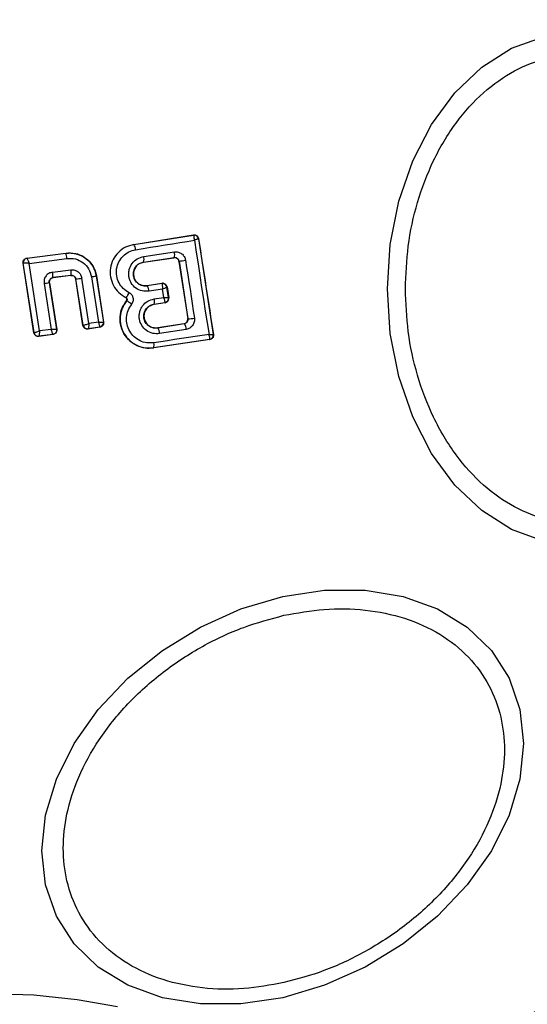
# Model space of a CAD drawing. Units: millimetres. Extents: x 8366 to 30081, y 32740 to 47514.
# Drawn here: x 20475 to 20498, y 46594 to 46639 of the extents above; entities that cross this region are included whole.
import ezdxf

# ---------------------------------------------------------------- set-up
doc = ezdxf.new("R2010")
doc.units = ezdxf.units.MM
doc.header["$LTSCALE"] = 200
doc.layers.add('OTWORY_MONTAŻOWE', color=1, linetype='Continuous')

msp = doc.modelspace()

# ---------------------------------------------------------------- linework, layer by layer
at = {"color": 7, "linetype": 'Continuous', "lineweight": 25}
for p, q in [((20479.955, 46628.769), (20482.692, 46629.207)), ((20479.957, 46628.762), (20482.686, 46629.199)), ((20482.692, 46629.207), (20482.686, 46629.199)), ((20482.686, 46629.199), (20482.697, 46629.193)), ((20482.921, 46629.041), (20482.915, 46629.032)), ((20482.915, 46629.032), (20482.915, 46629.03)), ((20482.915, 46629.03), (20483.598, 46624.635)), ((20479.955, 46628.769), (20479.957, 46628.762)), ((20475.04, 46628.14), (20476.837, 46628.373)), ((20475.04, 46628.14), (20475.048, 46628.134)), ((20475.048, 46628.134), (20476.831, 46628.365)), ((20475.048, 46628.134), (20475.048, 46628.134)), ((20475.142, 46627.899), (20476.884, 46628.125)), ((20476.837, 46628.373), (20476.831, 46628.365)), ((20480.402, 46627.958), (20481.8, 46628.167)), ((20480.403, 46627.951), (20481.794, 46628.159)), ((20480.405, 46628.214), (20481.812, 46628.424)), ((20481.794, 46628.159), (20481.8, 46628.167)), ((20481.8, 46628.167), (20481.83, 46628.169)), ((20475.365, 46624.716), (20474.869, 46627.91)), ((20474.869, 46627.91), (20474.876, 46627.905)), ((20475.37, 46624.724), (20474.876, 46627.905)), ((20474.876, 46627.905), (20474.877, 46627.905)), ((20475.623, 46624.799), (20475.142, 46627.899)), ((20476.225, 46627.495), (20477.064, 46627.6)), ((20480.402, 46627.958), (20480.403, 46627.951)), ((20482.026, 46627.997), (20482.021, 46627.991)), ((20482.021, 46627.991), (20482.425, 46625.362)), ((20482.026, 46627.997), (20482.431, 46625.358)), ((20477.073, 46627.347), (20476.24, 46627.242)), ((20476.24, 46627.242), (20476.247, 46627.237)), ((20477.068, 46627.34), (20476.247, 46627.237)), ((20477.068, 46627.34), (20477.073, 46627.347)), ((20477.295, 46627.178), (20477.29, 46627.172)), ((20477.618, 46625.054), (20477.29, 46627.172)), ((20477.623, 46625.061), (20477.295, 46627.178)), ((20477.89, 46625.139), (20477.567, 46627.22)), ((20478.007, 46627.285), (20478.332, 46625.206)), ((20478.233, 46627.329), (20478.226, 46627.32)), ((20478.226, 46627.32), (20478.557, 46625.204)), ((20478.233, 46627.329), (20478.566, 46625.197)), ((20475.834, 46626.977), (20476.164, 46624.867)), ((20476.066, 46627.014), (20476.402, 46624.866)), ((20476.075, 46627.008), (20476.066, 46627.014)), ((20476.075, 46627.008), (20476.411, 46624.86)), ((20481.246, 46626.981), (20480.569, 46626.873)), ((20480.569, 46626.873), (20480.57, 46626.866)), ((20481.24, 46626.973), (20480.57, 46626.866)), ((20481.276, 46626.718), (20480.652, 46626.619)), ((20481.24, 46626.973), (20481.246, 46626.981)), ((20481.249, 46626.967), (20481.24, 46626.973)), ((20481.336, 46626.334), (20481.276, 46626.718)), ((20481.475, 46626.815), (20481.468, 46626.806)), ((20481.468, 46626.806), (20481.468, 46626.805)), ((20481.543, 46626.325), (20481.468, 46626.805)), ((20481.475, 46626.815), (20481.552, 46626.318)), ((20479.59, 46626.329), (20479.587, 46626.323)), ((20480.886, 46626.267), (20481.336, 46626.334)), ((20481.543, 46626.325), (20481.543, 46626.325)), ((20481.543, 46626.325), (20481.552, 46626.318)), ((20479.623, 46626.182), (20479.618, 46626.185)), ((20480.879, 46626.022), (20481.376, 46626.097)), ((20480.879, 46626.022), (20480.88, 46626.015)), ((20481.384, 46626.091), (20480.88, 46626.015)), ((20481.376, 46626.097), (20481.381, 46626.101)), ((20481.384, 46626.091), (20481.376, 46626.097)), ((20482.425, 46625.362), (20482.431, 46625.358)), ((20477.618, 46625.054), (20477.623, 46625.061)), ((20477.623, 46625.061), (20477.628, 46625.06)), ((20478.398, 46624.969), (20477.845, 46624.886)), ((20477.845, 46624.886), (20477.851, 46624.894)), ((20477.852, 46624.894), (20477.851, 46624.894)), ((20478.39, 46624.975), (20477.852, 46624.894)), ((20478.332, 46625.206), (20477.89, 46625.139)), ((20478.39, 46624.975), (20478.391, 46624.976)), ((20478.398, 46624.969), (20478.39, 46624.975)), ((20478.557, 46625.204), (20478.558, 46625.204)), ((20478.566, 46625.197), (20478.558, 46625.204)), ((20481.047, 46624.94), (20482.259, 46625.133)), ((20482.266, 46625.128), (20481.047, 46624.933)), ((20481.047, 46624.94), (20481.047, 46624.933)), ((20482.358, 46624.87), (20481.132, 46624.674)), ((20482.266, 46625.128), (20482.259, 46625.133)), ((20475.365, 46624.716), (20475.37, 46624.724)), ((20475.37, 46624.724), (20475.372, 46624.723)), ((20476.238, 46624.631), (20475.587, 46624.548)), ((20475.587, 46624.548), (20475.593, 46624.556)), ((20476.23, 46624.637), (20475.593, 46624.556)), ((20475.593, 46624.556), (20475.593, 46624.556)), ((20476.164, 46624.867), (20475.623, 46624.799)), ((20476.238, 46624.631), (20476.23, 46624.637)), ((20476.411, 46624.86), (20476.402, 46624.866)), ((20483.598, 46624.635), (20483.598, 46624.634)), ((20483.608, 46624.627), (20483.598, 46624.634)), ((20483.431, 46624.406), (20480.862, 46624.023)), ((20480.862, 46624.023), (20480.863, 46624.016)), ((20483.44, 46624.4), (20480.863, 46624.016)), ((20483.431, 46624.406), (20483.437, 46624.411)), ((20483.44, 46624.4), (20483.431, 46624.406))]:
    msp.add_line(p, q, dxfattribs=at)
at = {"color": 7, "linetype": 'Continuous', "lineweight": 25, "flags": 128}
for points in [[(20491.593, 46626.726), (20491.725, 46628.766), (20492.116, 46630.744), (20492.754, 46632.599), (20493.619, 46634.276), (20494.687, 46635.724), (20495.923, 46636.899), (20497.291, 46637.764), (20498.75, 46638.294)], [(20480.035, 46628.526), (20480.374, 46628.58), (20480.712, 46628.634), (20481.05, 46628.688), (20481.387, 46628.741), (20481.724, 46628.795), (20482.06, 46628.849), (20482.396, 46628.903), (20482.731, 46628.957)], [(20482.731, 46628.957), (20482.814, 46628.416), (20482.898, 46627.875), (20482.982, 46627.334), (20483.066, 46626.793), (20483.15, 46626.252), (20483.234, 46625.712), (20483.319, 46625.173), (20483.403, 46624.633)], [(20482.326, 46628.043), (20482.377, 46627.711), (20482.429, 46627.379), (20482.48, 46627.047), (20482.531, 46626.715), (20482.582, 46626.383), (20482.632, 46626.051), (20482.683, 46625.719), (20482.734, 46625.388)], [(20498.75, 46615.159), (20497.291, 46615.689), (20495.923, 46616.554), (20494.687, 46617.729), (20493.619, 46619.176), (20492.754, 46620.854), (20492.116, 46622.709), (20491.725, 46624.687), (20491.593, 46626.726)], [(20483.403, 46624.633), (20483.088, 46624.587), (20482.772, 46624.54), (20482.456, 46624.493), (20482.14, 46624.446), (20481.823, 46624.398), (20481.505, 46624.351), (20481.187, 46624.303), (20480.868, 46624.256)], [(20486.79, 46612.609), (20488.71, 46612.897), (20490.572, 46612.897), (20492.318, 46612.609), (20493.897, 46612.041), (20495.259, 46611.211), (20496.365, 46610.144), (20497.179, 46608.872), (20497.678, 46607.435), (20497.846, 46605.874), (20497.678, 46604.239), (20497.179, 46602.579), (20496.365, 46600.944), (20495.259, 46599.383), (20493.897, 46597.945), (20492.318, 46596.673), (20490.572, 46595.606), (20488.71, 46594.775), (20486.79, 46594.207), (20484.871, 46593.919), (20483.009, 46593.919), (20481.263, 46594.207), (20479.684, 46594.775), (20478.322, 46595.605), (20477.216, 46596.672), (20476.402, 46597.944), (20475.903, 46599.381), (20475.735, 46600.942), (20475.903, 46602.577), (20476.402, 46604.237), (20477.216, 46605.872), (20478.322, 46607.433), (20479.684, 46608.871), (20481.263, 46610.143), (20483.009, 46611.21), (20484.871, 46612.041), (20486.79, 46612.609)], [(20473.327, 46594.4), (20475.367, 46594.332), (20477.345, 46594.129), (20479.2, 46593.798)]]:
    msp.add_lwpolyline(points, dxfattribs=at)
at = {"color": 7, "linetype": 'Continuous', "lineweight": 25}
for centre, radius, start, end in [((20473.327, 46626.726), 41.55, 270, 90), ((20482.717, 46629.001), 0.2, 8.8303, 98.7383), ((20482.719, 46628.996), 0.198, 9.9271, 96.4055), ((20479.605, 46628.515), 0.429, 1.4377, 35.1174), ((20475.075, 46627.935), 0.2, 97.5851, 188.7054), ((20476.135, 46628.086), 0.75, 3.0259, 21.859), ((20479.996, 46628.092), 0.427, 341.707, 16.5396), ((20481.459, 46628.312), 0.37, 336.9052, 17.6269), ((20474.905, 46675.522), 48.055, 278.5213, 278.8837), ((20476.32, 46627.446), 0.76, 352.554, 11.7487), ((20475.276, 46627.314), 0.966, 355.7634, 10.8078), ((20474.56, 46646.073), 19.092, 278.2355, 279.0617), ((20475.883, 46641.247), 14.123, 278.6513, 279.5516), ((20473.024, 46645.378), 18.615, 278.6826, 279.4058), ((20480.215, 46626.612), 0.437, 0.9174, 35.6066), ((20481.27, 46626.775), 0.2, 8.8303, 98.7383), ((20481.273, 46626.77), 0.198, 9.9844, 96.9038), ((20480.507, 46626.155), 0.395, 340.4063, 16.4174), ((20481.345, 46626.294), 0.2, 278.8303, 8.7383), ((20481.345, 46626.297), 0.199, 280.2608, 8.0739), ((20479.215, 46625.344), 0.931, 46.5576, 64.065), ((20482.456, 46626.642), 1.285, 268.8922, 282.4978), ((20477.821, 46625.092), 0.2, 188.8987, 278.6753), ((20477.824, 46625.092), 0.199, 189.1897, 277.9463), ((20478.36, 46625.174), 0.2, 279.158, 8.6049), ((20480.681, 46624.671), 0.451, 0.4807, 35.66), ((20481.96, 46624.874), 0.397, 359.4406, 39.7501), ((20475.568, 46624.754), 0.2, 188.8973, 277.2475), ((20475.569, 46624.755), 0.2, 189.1448, 276.868), ((20483.4, 46624.604), 0.2, 278.8303, 8.7383), ((20483.4, 46624.607), 0.2, 280.5945, 8.1122), ((20480.498, 46624.15), 0.385, 340.7862, 15.9259)]:
    msp.add_arc(centre, radius, start, end, dxfattribs=at)
for points, knots in [([(20492.419, 46626.726), (20492.445, 46627.382), (20492.498, 46628.734), (20492.939, 46630.739), (20493.671, 46632.666), (20494.702, 46634.386), (20495.97, 46635.784), (20497.392, 46636.782), (20498.87, 46637.359), (20500.35, 46637.543), (20501.83, 46637.359), (20503.308, 46636.782), (20504.729, 46635.784), (20505.997, 46634.386), (20507.029, 46632.666), (20507.76, 46630.739), (20508.201, 46628.734), (20508.254, 46627.382), (20508.28, 46626.726)], [0, 0, 0, 0, 0.058258, 0.120006, 0.18432, 0.25, 0.31568, 0.379994, 0.441742, 0.5, 0.558258, 0.620006, 0.68432, 0.75, 0.81568, 0.879994, 0.941742, 1, 1, 1, 1]), ([(20482.692, 46629.207), (20482.716, 46629.208), (20482.762, 46629.211), (20482.828, 46629.185), (20482.881, 46629.14), (20482.911, 46629.089), (20482.919, 46629.054), (20482.921, 46629.041)], [0, 0, 0, 0, 0.2230623, 0.446311, 0.6644287, 0.8749798, 1, 1, 1, 1]), ([(20482.731, 46628.957), (20482.731, 46628.989), (20482.731, 46629.044), (20482.724, 46629.115), (20482.713, 46629.169), (20482.702, 46629.185), (20482.697, 46629.193)], [0, 0, 0, 0, 0.290724, 0.500191, 0.760028, 1, 1, 1, 1]), ([(20482.915, 46629.03), (20482.912, 46629.028), (20482.906, 46629.025), (20482.867, 46629.009), (20482.809, 46628.986), (20482.76, 46628.968), (20482.731, 46628.957)], [0, 0, 0, 0, 0.239947, 0.499809, 0.709191, 1, 1, 1, 1]), ([(20482.921, 46629.041), (20483.035, 46628.305), (20483.262, 46626.832), (20483.492, 46625.363), (20483.608, 46624.627)], [0, 0, 0, 0, 0.499222, 1, 1, 1, 1]), ([(20479.957, 46628.762), (20479.825, 46628.729), (20479.562, 46628.662), (20479.23, 46628.413), (20478.988, 46628.08), (20478.861, 46627.686), (20478.864, 46627.27), (20478.997, 46626.879), (20479.242, 46626.541), (20479.474, 46626.4), (20479.59, 46626.329)], [0, 0, 0, 0, 0.125102, 0.249872, 0.374799, 0.499973, 0.625036, 0.750327, 0.875275, 1, 1, 1, 1]), ([(20479.738, 46626.553), (20479.644, 46626.61), (20479.455, 46626.725), (20479.257, 46626.999), (20479.15, 46627.316), (20479.146, 46627.653), (20479.25, 46627.973), (20479.445, 46628.243), (20479.715, 46628.444), (20479.928, 46628.498), (20480.035, 46628.526)], [0, 0, 0, 0, 0.125061, 0.249695, 0.374743, 0.499542, 0.624568, 0.749533, 0.874376, 1, 1, 1, 1]), ([(20474.869, 46627.91), (20474.867, 46627.933), (20474.865, 46627.978), (20474.89, 46628.043), (20474.933, 46628.095), (20474.986, 46628.128), (20475.024, 46628.136), (20475.04, 46628.14)], [0, 0, 0, 0, 0.211487, 0.422972, 0.634473, 0.845815, 1, 1, 1, 1]), ([(20475.048, 46628.134), (20475.05, 46628.132), (20475.053, 46628.129), (20475.065, 46628.104), (20475.085, 46628.055), (20475.113, 46627.98), (20475.132, 46627.926), (20475.142, 46627.899)], [0, 0, 0, 0, 0.150631, 0.293665, 0.550305, 0.780798, 1, 1, 1, 1]), ([(20476.831, 46628.365), (20476.915, 46628.371), (20477.085, 46628.383), (20477.406, 46628.323), (20477.768, 46628.142), (20478.1, 46627.784), (20478.184, 46627.475), (20478.226, 46627.32)], [0, 0, 0, 0, 0.13084, 0.266111, 0.505567, 0.752525, 1, 1, 1, 1]), ([(20476.837, 46628.373), (20476.979, 46628.377), (20477.263, 46628.386), (20477.664, 46628.219), (20477.985, 46627.939), (20478.17, 46627.62), (20478.216, 46627.406), (20478.233, 46627.329)], [0, 0, 0, 0, 0.220033, 0.440104, 0.659198, 0.876834, 1, 1, 1, 1]), ([(20476.884, 46628.125), (20477.014, 46628.128), (20477.274, 46628.132), (20477.629, 46627.953), (20477.902, 46627.663), (20477.972, 46627.411), (20478.007, 46627.285)], [0, 0, 0, 0, 0.250057, 0.499912, 0.749314, 1, 1, 1, 1]), ([(20480.652, 46626.619), (20480.546, 46626.614), (20480.335, 46626.605), (20480.039, 46626.746), (20479.856, 46626.945), (20479.762, 46627.137), (20479.722, 46627.292), (20479.714, 46627.452), (20479.745, 46627.663), (20479.86, 46627.908), (20480.099, 46628.131), (20480.303, 46628.186), (20480.405, 46628.214)], [0, 0, 0, 0, 0.125086, 0.250107, 0.375019, 0.438158, 0.500469, 0.562492, 0.625655, 0.750359, 0.875119, 1, 1, 1, 1]), ([(20482.021, 46627.991), (20482.016, 46628.013), (20482.004, 46628.056), (20481.962, 46628.11), (20481.906, 46628.148), (20481.857, 46628.16), (20481.819, 46628.162), (20481.804, 46628.16), (20481.794, 46628.159)], [0, 0, 0, 0, 0.210848, 0.421617, 0.634505, 0.850928, 0.901398, 1, 1, 1, 1]), ([(20481.812, 46628.424), (20481.871, 46628.426), (20481.989, 46628.429), (20482.153, 46628.35), (20482.254, 46628.238), (20482.307, 46628.131), (20482.32, 46628.072), (20482.326, 46628.043)], [0, 0, 0, 0, 0.25062, 0.499684, 0.748554, 0.87505, 1, 1, 1, 1]), ([(20481.83, 46628.169), (20481.856, 46628.166), (20481.902, 46628.16), (20481.962, 46628.121), (20482.007, 46628.068), (20482.02, 46628.02), (20482.026, 46627.997)], [0, 0, 0, 0, 0.291879, 0.500309, 0.761768, 1, 1, 1, 1]), ([(20475.142, 46627.899), (20475.113, 46627.901), (20475.056, 46627.903), (20474.973, 46627.906), (20474.917, 46627.907), (20474.886, 46627.906), (20474.88, 46627.905), (20474.877, 46627.905)], [0, 0, 0, 0, 0.219202, 0.449695, 0.706335, 0.849369, 1, 1, 1, 1]), ([(20477.064, 46627.6), (20477.122, 46627.601), (20477.239, 46627.602), (20477.399, 46627.521), (20477.52, 46627.39), (20477.552, 46627.276), (20477.567, 46627.22)], [0, 0, 0, 0, 0.25078, 0.500217, 0.749451, 1, 1, 1, 1]), ([(20480.57, 46626.866), (20480.498, 46626.863), (20480.353, 46626.858), (20480.151, 46626.952), (20480.025, 46627.089), (20479.961, 46627.221), (20479.932, 46627.327), (20479.927, 46627.437), (20479.943, 46627.546), (20479.98, 46627.65), (20480.055, 46627.775), (20480.193, 46627.901), (20480.332, 46627.939), (20480.402, 46627.958)], [0, 0, 0, 0, 0.126025, 0.251143, 0.375798, 0.438681, 0.50034, 0.561996, 0.624725, 0.687353, 0.749532, 0.874406, 1, 1, 1, 1]), ([(20480.403, 46627.951), (20480.342, 46627.936), (20480.221, 46627.905), (20480.071, 46627.785), (20479.971, 46627.627), (20479.929, 46627.444), (20479.948, 46627.26), (20480.029, 46627.094), (20480.157, 46626.961), (20480.324, 46626.881), (20480.467, 46626.861), (20480.548, 46626.87), (20480.569, 46626.873)], [0, 0, 0, 0, 0.109328, 0.218625, 0.327627, 0.43227, 0.54018, 0.642103, 0.749576, 0.85566, 0.962911, 1, 1, 1, 1]), ([(20476.225, 46627.495), (20476.166, 46627.48), (20476.049, 46627.451), (20475.934, 46627.346), (20475.871, 46627.243), (20475.841, 46627.158), (20475.826, 46627.067), (20475.832, 46627.007), (20475.834, 46626.977)], [0, 0, 0, 0, 0.250052, 0.498536, 0.622824, 0.748508, 0.874983, 1, 1, 1, 1]), ([(20476.066, 46627.014), (20476.065, 46627.027), (20476.063, 46627.054), (20476.069, 46627.093), (20476.082, 46627.131), (20476.109, 46627.175), (20476.148, 46627.21), (20476.196, 46627.234), (20476.225, 46627.239), (20476.24, 46627.242)], [0, 0, 0, 0, 0.123196, 0.247082, 0.371908, 0.497913, 0.726336, 0.857596, 1, 1, 1, 1]), ([(20476.247, 46627.237), (20476.225, 46627.231), (20476.181, 46627.221), (20476.126, 46627.18), (20476.087, 46627.123), (20476.07, 46627.063), (20476.073, 46627.024), (20476.075, 46627.008)], [0, 0, 0, 0, 0.212113, 0.424255, 0.635646, 0.84601, 1, 1, 1, 1]), ([(20477.29, 46627.172), (20477.284, 46627.194), (20477.273, 46627.237), (20477.23, 46627.291), (20477.173, 46627.328), (20477.116, 46627.343), (20477.08, 46627.341), (20477.068, 46627.34)], [0, 0, 0, 0, 0.218281, 0.436546, 0.655209, 0.874319, 1, 1, 1, 1]), ([(20477.073, 46627.347), (20477.099, 46627.347), (20477.15, 46627.348), (20477.211, 46627.317), (20477.249, 46627.28), (20477.28, 46627.238), (20477.289, 46627.202), (20477.295, 46627.178)], [0, 0, 0, 0, 0.250458, 0.500645, 0.638999, 0.768472, 1, 1, 1, 1]), ([(20481.475, 46626.815), (20481.469, 46626.837), (20481.458, 46626.879), (20481.416, 46626.932), (20481.36, 46626.969), (20481.3, 46626.986), (20481.262, 46626.982), (20481.246, 46626.981)], [0, 0, 0, 0, 0.208578, 0.417079, 0.627797, 0.843234, 1, 1, 1, 1]), ([(20481.276, 46626.718), (20481.277, 46626.751), (20481.278, 46626.809), (20481.272, 46626.884), (20481.263, 46626.941), (20481.254, 46626.959), (20481.249, 46626.967)], [0, 0, 0, 0, 0.28985, 0.500326, 0.759472, 1, 1, 1, 1]), ([(20481.468, 46626.805), (20481.465, 46626.802), (20481.459, 46626.795), (20481.418, 46626.776), (20481.358, 46626.749), (20481.306, 46626.73), (20481.276, 46626.718)], [0, 0, 0, 0, 0.240441, 0.500095, 0.709473, 1, 1, 1, 1]), ([(20508.28, 46626.726), (20508.254, 46626.07), (20508.201, 46624.719), (20507.76, 46622.714), (20507.029, 46620.787), (20505.997, 46619.066), (20504.729, 46617.669), (20503.308, 46616.67), (20501.83, 46616.094), (20500.35, 46615.91), (20498.87, 46616.094), (20497.392, 46616.67), (20495.97, 46617.669), (20494.702, 46619.066), (20493.671, 46620.787), (20492.939, 46622.714), (20492.498, 46624.719), (20492.445, 46626.07), (20492.419, 46626.726)], [0, 0, 0, 0, 0.058258, 0.120006, 0.18432, 0.25, 0.31568, 0.379994, 0.441742, 0.5, 0.558258, 0.620006, 0.68432, 0.75, 0.81568, 0.879994, 0.941742, 1, 1, 1, 1]), ([(20479.618, 46626.185), (20479.623, 46626.194), (20479.634, 46626.211), (20479.64, 46626.241), (20479.635, 46626.271), (20479.62, 46626.298), (20479.603, 46626.315), (20479.591, 46626.322), (20479.587, 46626.323)], [0, 0, 0, 0, 0.183612, 0.368231, 0.558549, 0.739385, 0.929186, 1, 1, 1, 1]), ([(20479.59, 46626.329), (20479.596, 46626.331), (20479.605, 46626.334), (20479.628, 46626.361), (20479.648, 46626.39), (20479.671, 46626.426), (20479.701, 46626.479), (20479.723, 46626.524), (20479.738, 46626.553)], [0, 0, 0, 0, 0.238938, 0.368027, 0.5, 0.631973, 0.761062, 1, 1, 1, 1]), ([(20479.59, 46626.329), (20479.596, 46626.325), (20479.608, 46626.318), (20479.623, 46626.302), (20479.635, 46626.284), (20479.642, 46626.263), (20479.644, 46626.242), (20479.641, 46626.22), (20479.635, 46626.199), (20479.627, 46626.188), (20479.623, 46626.182)], [0, 0, 0, 0, 0.132325, 0.264203, 0.392272, 0.513332, 0.63193, 0.753647, 0.876882, 1, 1, 1, 1]), ([(20479.856, 46626.02), (20479.871, 46626.042), (20479.901, 46626.085), (20479.926, 46626.16), (20479.936, 46626.238), (20479.927, 46626.316), (20479.902, 46626.39), (20479.86, 46626.457), (20479.805, 46626.514), (20479.76, 46626.54), (20479.738, 46626.553)], [0, 0, 0, 0, 0.124479, 0.250521, 0.375963, 0.499528, 0.62318, 0.748963, 0.875309, 1, 1, 1, 1]), ([(20481.132, 46624.674), (20481.026, 46624.67), (20480.815, 46624.661), (20480.522, 46624.8), (20480.303, 46625.035), (20480.207, 46625.289), (20480.195, 46625.503), (20480.219, 46625.662), (20480.271, 46625.814), (20480.38, 46625.997), (20480.58, 46626.184), (20480.784, 46626.239), (20480.886, 46626.267)], [0, 0, 0, 0, 0.125095, 0.25007, 0.375024, 0.499881, 0.56196, 0.625125, 0.688256, 0.75041, 0.875153, 1, 1, 1, 1]), ([(20481.381, 46626.101), (20481.383, 46626.109), (20481.387, 46626.125), (20481.38, 46626.178), (20481.364, 46626.249), (20481.346, 46626.303), (20481.336, 46626.334)], [0, 0, 0, 0, 0.240844, 0.501045, 0.71003, 1, 1, 1, 1]), ([(20481.336, 46626.334), (20481.368, 46626.333), (20481.423, 46626.33), (20481.488, 46626.327), (20481.532, 46626.326), (20481.539, 46626.326), (20481.543, 46626.325)], [0, 0, 0, 0, 0.289971, 0.498955, 0.759139, 1, 1, 1, 1]), ([(20481.384, 46626.091), (20481.406, 46626.096), (20481.451, 46626.107), (20481.505, 46626.151), (20481.542, 46626.209), (20481.554, 46626.257), (20481.555, 46626.294), (20481.553, 46626.308), (20481.552, 46626.318)], [0, 0, 0, 0, 0.21949, 0.439133, 0.654767, 0.865245, 0.902741, 1, 1, 1, 1]), ([(20480.863, 46624.016), (20480.709, 46624.008), (20480.4, 46623.993), (20479.963, 46624.169), (20479.609, 46624.471), (20479.378, 46624.876), (20479.297, 46625.329), (20479.364, 46625.794), (20479.532, 46626.054), (20479.618, 46626.185)], [0, 0, 0, 0, 0.1443087, 0.2885921, 0.4327235, 0.5755069, 0.7150234, 0.8550056, 1, 1, 1, 1]), ([(20479.623, 46626.182), (20479.548, 46626.07), (20479.398, 46625.846), (20479.311, 46625.444), (20479.342, 46625.038), (20479.492, 46624.66), (20479.747, 46624.345), (20480.079, 46624.122), (20480.464, 46623.998), (20480.729, 46624.015), (20480.862, 46624.023)], [0, 0, 0, 0, 0.125103, 0.250491, 0.375918, 0.501183, 0.626163, 0.750984, 0.875449, 1, 1, 1, 1]), ([(20480.868, 46624.256), (20480.76, 46624.249), (20480.543, 46624.235), (20480.229, 46624.336), (20479.957, 46624.52), (20479.749, 46624.777), (20479.627, 46625.086), (20479.601, 46625.417), (20479.672, 46625.746), (20479.795, 46625.929), (20479.856, 46626.02)], [0, 0, 0, 0, 0.124851, 0.249846, 0.375021, 0.499966, 0.624981, 0.750191, 0.875188, 1, 1, 1, 1]), ([(20481.047, 46624.933), (20480.975, 46624.931), (20480.831, 46624.925), (20480.63, 46625.018), (20480.505, 46625.153), (20480.44, 46625.284), (20480.412, 46625.39), (20480.406, 46625.5), (20480.421, 46625.609), (20480.458, 46625.713), (20480.532, 46625.838), (20480.671, 46625.965), (20480.81, 46626.003), (20480.879, 46626.022)], [0, 0, 0, 0, 0.126113, 0.251649, 0.376844, 0.439976, 0.501732, 0.563381, 0.625943, 0.688408, 0.750297, 0.874684, 1, 1, 1, 1]), ([(20480.88, 46626.015), (20480.82, 46626), (20480.7, 46625.969), (20480.55, 46625.85), (20480.45, 46625.692), (20480.408, 46625.511), (20480.427, 46625.329), (20480.506, 46625.163), (20480.632, 46625.03), (20480.799, 46624.948), (20480.944, 46624.927), (20481.026, 46624.937), (20481.047, 46624.94)], [0, 0, 0, 0, 0.108989, 0.21788, 0.326688, 0.429725, 0.536539, 0.638591, 0.746723, 0.854359, 0.962655, 1, 1, 1, 1]), ([(20482.259, 46625.133), (20482.281, 46625.139), (20482.324, 46625.151), (20482.378, 46625.195), (20482.415, 46625.253), (20482.429, 46625.312), (20482.426, 46625.348), (20482.425, 46625.362)], [0, 0, 0, 0, 0.2185, 0.437095, 0.653165, 0.865594, 1, 1, 1, 1]), ([(20482.431, 46625.358), (20482.432, 46625.344), (20482.435, 46625.318), (20482.428, 46625.278), (20482.415, 46625.24), (20482.389, 46625.196), (20482.34, 46625.15), (20482.292, 46625.136), (20482.266, 46625.128)], [0, 0, 0, 0, 0.124493, 0.246497, 0.371073, 0.498974, 0.72771, 1, 1, 1, 1]), ([(20482.734, 46625.388), (20482.737, 46625.358), (20482.742, 46625.299), (20482.724, 46625.18), (20482.66, 46625.043), (20482.527, 46624.918), (20482.414, 46624.886), (20482.358, 46624.87)], [0, 0, 0, 0, 0.1251086, 0.2516862, 0.5007579, 0.7495931, 1, 1, 1, 1]), ([(20477.845, 46624.886), (20477.823, 46624.885), (20477.778, 46624.883), (20477.713, 46624.908), (20477.661, 46624.952), (20477.629, 46625.004), (20477.621, 46625.04), (20477.618, 46625.054)], [0, 0, 0, 0, 0.215481, 0.430928, 0.647159, 0.8638, 1, 1, 1, 1]), ([(20477.628, 46625.06), (20477.632, 46625.06), (20477.641, 46625.061), (20477.675, 46625.068), (20477.731, 46625.084), (20477.81, 46625.11), (20477.864, 46625.13), (20477.89, 46625.139)], [0, 0, 0, 0, 0.1491091, 0.290888, 0.5470434, 0.7787798, 1, 1, 1, 1]), ([(20477.89, 46625.139), (20477.888, 46625.111), (20477.885, 46625.055), (20477.876, 46624.977), (20477.867, 46624.926), (20477.858, 46624.9), (20477.854, 46624.896), (20477.852, 46624.894)], [0, 0, 0, 0, 0.221221, 0.452956, 0.709111, 0.85089, 1, 1, 1, 1]), ([(20478.332, 46625.206), (20478.359, 46625.205), (20478.412, 46625.203), (20478.484, 46625.201), (20478.53, 46625.201), (20478.553, 46625.202), (20478.556, 46625.203), (20478.557, 46625.204)], [0, 0, 0, 0, 0.22171, 0.453606, 0.70912, 0.850498, 1, 1, 1, 1]), ([(20478.391, 46624.976), (20478.392, 46624.979), (20478.394, 46624.985), (20478.391, 46625.011), (20478.38, 46625.058), (20478.359, 46625.129), (20478.341, 46625.181), (20478.332, 46625.206)], [0, 0, 0, 0, 0.149502, 0.29088, 0.546394, 0.778291, 1, 1, 1, 1]), ([(20478.566, 46625.197), (20478.567, 46625.175), (20478.57, 46625.13), (20478.546, 46625.066), (20478.503, 46625.014), (20478.451, 46624.981), (20478.414, 46624.973), (20478.398, 46624.969)], [0, 0, 0, 0, 0.21178, 0.4236, 0.634688, 0.846486, 1, 1, 1, 1]), ([(20475.587, 46624.548), (20475.565, 46624.548), (20475.52, 46624.546), (20475.456, 46624.573), (20475.405, 46624.618), (20475.375, 46624.669), (20475.367, 46624.704), (20475.365, 46624.716)], [0, 0, 0, 0, 0.217915, 0.435811, 0.654213, 0.873324, 1, 1, 1, 1]), ([(20475.372, 46624.723), (20475.376, 46624.723), (20475.383, 46624.723), (20475.413, 46624.73), (20475.466, 46624.745), (20475.543, 46624.77), (20475.597, 46624.789), (20475.623, 46624.799)], [0, 0, 0, 0, 0.148333, 0.289687, 0.545864, 0.778114, 1, 1, 1, 1]), ([(20475.623, 46624.799), (20475.621, 46624.771), (20475.617, 46624.714), (20475.609, 46624.637), (20475.602, 46624.587), (20475.597, 46624.562), (20475.595, 46624.558), (20475.593, 46624.556)], [0, 0, 0, 0, 0.221886, 0.454136, 0.710312, 0.851666, 1, 1, 1, 1]), ([(20476.402, 46624.866), (20476.402, 46624.866), (20476.402, 46624.866), (20476.402, 46624.866), (20476.402, 46624.866), (20476.402, 46624.866), (20476.401, 46624.864), (20476.39, 46624.863), (20476.369, 46624.862), (20476.356, 46624.862), (20476.348, 46624.862), (20476.339, 46624.862), (20476.311, 46624.862), (20476.256, 46624.863), (20476.194, 46624.866), (20476.164, 46624.867)], [0, 0, 0, 0, 0.000062, 0.000618, 0.002221, 0.008382, 0.032419, 0.250387, 0.375403, 0.382125, 0.437826, 0.477537, 0.500151, 0.757541, 1, 1, 1, 1]), ([(20476.23, 46624.637), (20476.231, 46624.639), (20476.231, 46624.643), (20476.226, 46624.667), (20476.213, 46624.715), (20476.191, 46624.788), (20476.173, 46624.841), (20476.164, 46624.867)], [0, 0, 0, 0, 0.150751, 0.293359, 0.549375, 0.780064, 1, 1, 1, 1]), ([(20476.411, 46624.86), (20476.412, 46624.837), (20476.415, 46624.792), (20476.39, 46624.728), (20476.347, 46624.675), (20476.294, 46624.642), (20476.255, 46624.634), (20476.238, 46624.631)], [0, 0, 0, 0, 0.210434, 0.420904, 0.630571, 0.83996, 1, 1, 1, 1]), ([(20483.403, 46624.633), (20483.434, 46624.633), (20483.486, 46624.631), (20483.547, 46624.631), (20483.588, 46624.632), (20483.595, 46624.634), (20483.598, 46624.635)], [0, 0, 0, 0, 0.290807, 0.500196, 0.760068, 1, 1, 1, 1]), ([(20483.437, 46624.411), (20483.44, 46624.418), (20483.446, 46624.434), (20483.442, 46624.484), (20483.429, 46624.551), (20483.412, 46624.603), (20483.403, 46624.633)], [0, 0, 0, 0, 0.2399158, 0.4998036, 0.7091948, 1, 1, 1, 1]), ([(20483.608, 46624.627), (20483.609, 46624.617), (20483.612, 46624.586), (20483.603, 46624.532), (20483.572, 46624.474), (20483.524, 46624.429), (20483.477, 46624.407), (20483.448, 46624.401), (20483.44, 46624.4)], [0, 0, 0, 0, 0.097285, 0.301598, 0.505906, 0.711014, 0.921807, 1, 1, 1, 1]), ([(20486.839, 46611.75), (20487.456, 46611.861), (20488.728, 46612.088), (20490.615, 46612.04), (20492.429, 46611.668), (20494.048, 46610.933), (20495.364, 46609.879), (20496.304, 46608.579), (20496.846, 46607.13), (20497.019, 46605.596), (20496.846, 46603.985), (20496.304, 46602.293), (20495.364, 46600.573), (20494.048, 46598.933), (20492.429, 46597.476), (20490.615, 46596.294), (20488.728, 46595.404), (20487.456, 46595.064), (20486.839, 46594.899)], [0, 0, 0, 0, 0.058258, 0.120006, 0.18432, 0.25, 0.31568, 0.379994, 0.441742, 0.5, 0.558258, 0.620006, 0.68432, 0.75, 0.81568, 0.879994, 0.941742, 1, 1, 1, 1]), ([(20486.839, 46594.899), (20486.221, 46594.788), (20484.949, 46594.561), (20483.062, 46594.609), (20481.248, 46594.981), (20479.629, 46595.716), (20478.314, 46596.77), (20477.374, 46598.07), (20476.831, 46599.519), (20476.658, 46601.053), (20476.831, 46602.664), (20477.374, 46604.356), (20478.314, 46606.076), (20479.629, 46607.716), (20481.248, 46609.173), (20483.062, 46610.355), (20484.949, 46611.245), (20486.221, 46611.585), (20486.839, 46611.75)], [0, 0, 0, 0, 0.058258, 0.120006, 0.18432, 0.25, 0.31568, 0.379994, 0.441742, 0.5, 0.558258, 0.620006, 0.68432, 0.75, 0.81568, 0.879994, 0.941742, 1, 1, 1, 1])]:
    msp.add_open_spline(points, degree=3, knots=knots, dxfattribs=at)
msp.add_open_spline([(20476.402, 46624.866), (20476.403, 46624.839), (20476.405, 46624.785), (20476.369, 46624.712), (20476.308, 46624.656), (20476.256, 46624.643), (20476.23, 46624.637)], degree=3, dxfattribs=at)
at = {"layer": 'OTWORY_MONTAŻOWE', "lineweight": 18}
msp.add_circle((20473.327, 46626.726), 200, dxfattribs=at)
msp.add_circle((20473.327, 46626.726), 200, dxfattribs=at)

doc.saveas('drawing.dxf')
